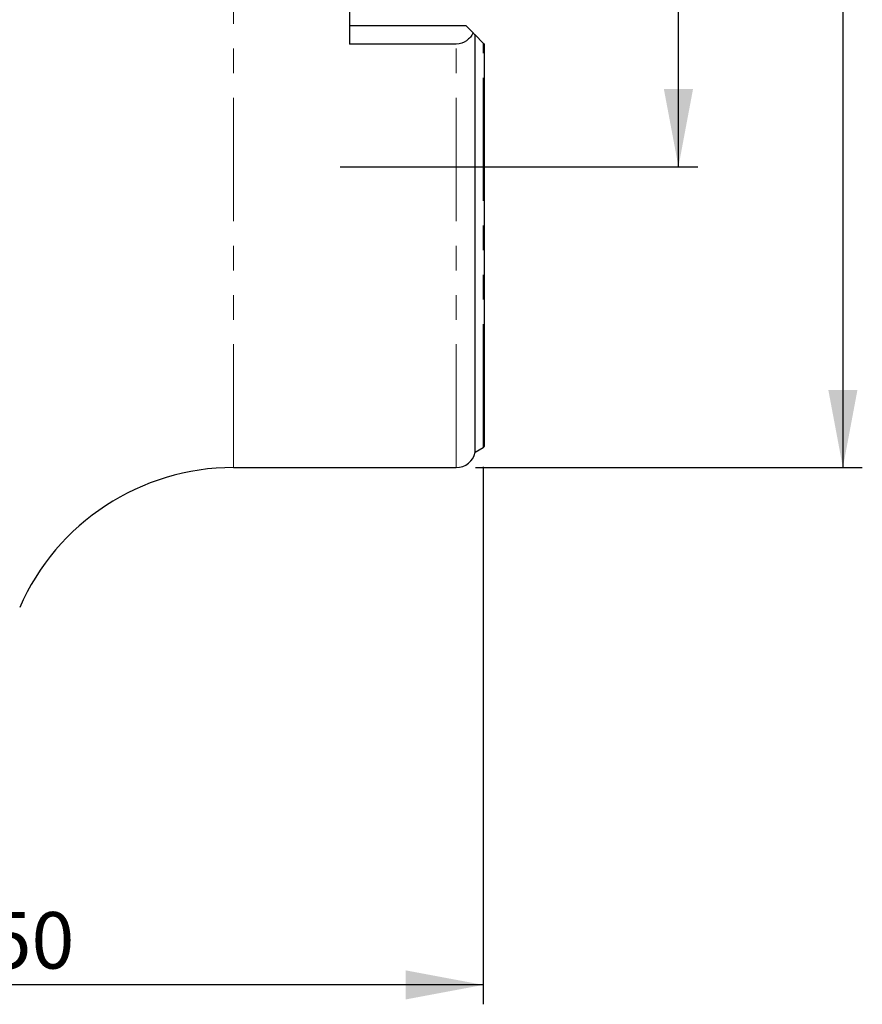
# Model space of a CAD drawing. Units: millimetres. Extents: x 15 to 204, y 6 to 291.
# Drawn here: x 52 to 95, y 167 to 218 of the extents above; entities that cross this region are included whole.
import ezdxf

# ---------------------------------------------------------------- set-up
doc = ezdxf.new("R2010")
doc.units = ezdxf.units.MM
doc.linetypes.add('PHANTOM', pattern=[12.7, 6.35, -1.27, 1.27, -1.27, 1.27, -1.27])
doc.layers.add('DÜNNE_LINIE', color=153, linetype='Continuous')
doc.styles.add('SLDTEXTSTYLE1', font='TXT', dxfattribs={"width": 0.75})
doc.dimstyles.new('SLDDIMSTYLE0', dxfattribs={"dimtxt": 2.910417, "dimasz": 4, "dimexe": 0, "dimexo": 0.0625, "dimgap": 0.727604, "dimtad": 1, "dimdec": 3, "dimrnd": 1e-09, "dimzin": 12, "dimdsep": 46, "dimtxsty": 'SLDTEXTSTYLE1', "dimsah": 1, "dimcen": 0.09, "dimadec": 0, "dimazin": 3, "dimtfac": 1, "dimtofl": 0, "dimtmove": 0, "dimatfit": 3, "dimfxl": 1, "dimfrac": 2, "dimtolj": 1, "dimtzin": 12, "dimarcsym": 0})

# ---------------------------------------------------------------- blocks, each defined once
blk = doc.blocks.new('_D')
at = {"layer": 'DÜNNE_LINIE', "color": 7}
for p, q in [((75.92, 194.864), (75.92, 167.169)), ((25.92, 193.572), (25.92, 167.169)), ((75.92, 168.169), (25.92, 168.169))]:
    blk.add_line(p, q, dxfattribs=at)
for points in [[(25.92, 168.169), (29.92, 167.419), (29.92, 168.919)], [(75.92, 168.169), (71.92, 168.919), (71.92, 167.419)]]:
    blk.add_solid(points, dxfattribs=at)
at = {"layer": 'DÜNNE_LINIE', "color": 7, "insert": (50.447, 171.921, 0.1), "char_height": 2.9104, "attachment_point": 1, "style": 'SLDTEXTSTYLE1'}
blk.add_mtext('50', dxfattribs=at)
blk = doc.blocks.new('_D_1')
at = {"layer": 'DÜNNE_LINIE', "color": 7}
for p, q in [((75.521, 252.827), (95.441, 252.827)), ((94.441, 252.827), (94.441, 194.827)), ((75.521, 194.827), (95.441, 194.827))]:
    blk.add_line(p, q, dxfattribs=at)
for points in [[(94.441, 252.827), (93.691, 248.827), (95.191, 248.827)], [(94.441, 194.827), (95.191, 198.827), (93.691, 198.827)]]:
    blk.add_solid(points, dxfattribs=at)
at = {"layer": 'DÜNNE_LINIE', "color": 7, "char_height": 2.9104, "attachment_point": 1, "rotation": 90, "style": 'SLDTEXTSTYLE1'}
for s, insert in [('58', (90.689, 222.693, -0.556)), ('%%c', (90.689, 218.3, -0.556))]:
    blk.add_mtext(s, dxfattribs=dict(at, insert=insert))
blk = doc.blocks.new('_D_2')
at = {"layer": 'DÜNNE_LINIE', "color": 7}
for p, q in [((68.549, 237.327), (86.971, 237.327)), ((85.971, 210.327), (85.971, 237.327)), ((68.549, 210.327), (86.971, 210.327))]:
    blk.add_line(p, q, dxfattribs=at)
for points in [[(85.971, 237.327), (85.221, 233.327), (86.721, 233.327)], [(85.971, 210.327), (86.721, 214.327), (85.221, 214.327)]]:
    blk.add_solid(points, dxfattribs=at)
at = {"layer": 'DÜNNE_LINIE', "color": 7, "char_height": 2.9104, "attachment_point": 1, "rotation": 90, "style": 'SLDTEXTSTYLE1'}
for s, insert in [('27', (82.219, 222.693, -0.556)), ('%%c', (82.219, 218.3, -0.556))]:
    blk.add_mtext(s, dxfattribs=dict(at, insert=insert))

msp = doc.modelspace()

# ---------------------------------------------------------------- linework, layer by layer
at = {"color": 8, "linetype": 'PHANTOM', "lineweight": 0}
for p, q in [((63.0454, 194.8271), (63.0454, 252.8271)), ((74.5209, 194.8271), (74.5209, 216.6403)), ((75.9204, 195.8636), (75.9204, 216.6975))]:
    msp.add_line(p, q, dxfattribs=at)
at = {"color": 7, "linetype": 'Continuous', "lineweight": 30}
for p, q in [((69.0209, 230.9543), (69.0209, 216.6403)), ((69.0209, 217.5971), (75.0209, 217.5971)), ((75.0209, 217.5971), (75.3901, 217.2278)), ((74.5209, 216.6403), (69.0209, 216.6403)), ((75.4996, 195.6221), (75.4996, 217.1183)), ((75.4996, 217.1183), (75.9204, 216.6975)), ((75.9709, 216.6471), (75.9709, 195.9048)), ((75.4996, 195.6221), (75.9204, 195.8636)), ((63.0454, 194.8271), (74.5209, 194.8271))]:
    msp.add_line(p, q, dxfattribs=at)
for centre, radius, start, end in [((75.8209, 196.0371), 0.2, 299.85619, 318.59038), ((74.5209, 195.8271), 1, 270, 348.1705), ((63.0454, 182.8271), 12, 90, 156.50095)]:
    msp.add_arc(centre, radius, start, end, dxfattribs=at)
msp.add_open_spline([(75.3901, 217.2278), (75.3526, 217.1505), (75.3072, 217.0775), (75.1982, 216.9412), (75.1334, 216.877), (74.9108, 216.7122), (74.7209, 216.6403), (74.5209, 216.6403)], degree=3, knots=[0, 0, 0, 0, 0.25, 0.25, 0.5, 0.5, 1, 1, 1, 1], dxfattribs=at)
for points in [[(75.3901, 217.2278), (75.4383, 217.1797), (75.4772, 217.1407), (75.4996, 217.1183)], [(75.9204, 216.6975), (75.9389, 216.6791), (75.9558, 216.6621), (75.9709, 216.6471)]]:
    msp.add_open_spline(points, degree=3, dxfattribs=at)

# ---------------------------------------------------------------- dimensions: what is measured, and where the dimension line sits
at = {"layer": 'DÜNNE_LINIE', "color": 7}
for base, p1, p2, picture, middle in [((94.4407, 194.8271), (74.5209, 252.8271), (74.5209, 194.8271), '_D_1', (94.4407, 223.8271)), ((85.9709, 237.3271), (67.5494, 210.3271), (67.5494, 237.3271), '_D_2', (85.9709, 223.8271))]:
    dim = msp.add_linear_dim(base=base, p1=p1, p2=p2, angle=90, text='%%c<>', dimstyle='SLDDIMSTYLE0', dxfattribs=at)
    dim.commit()
    dim.dimension.update_dxf_attribs({"geometry": picture, "text_midpoint": middle, "dimtype": 160})
dim = msp.add_linear_dim(base=(25.9204, 168.1694), p1=(75.9204, 195.8636), p2=(25.9204, 194.5715), dimstyle='SLDDIMSTYLE0', dxfattribs=at)
dim.commit()
dim.dimension.update_dxf_attribs({"geometry": '_D', "text_midpoint": (53.7778, 168.1694), "dimtype": 160})

doc.saveas('drawing.dxf')
